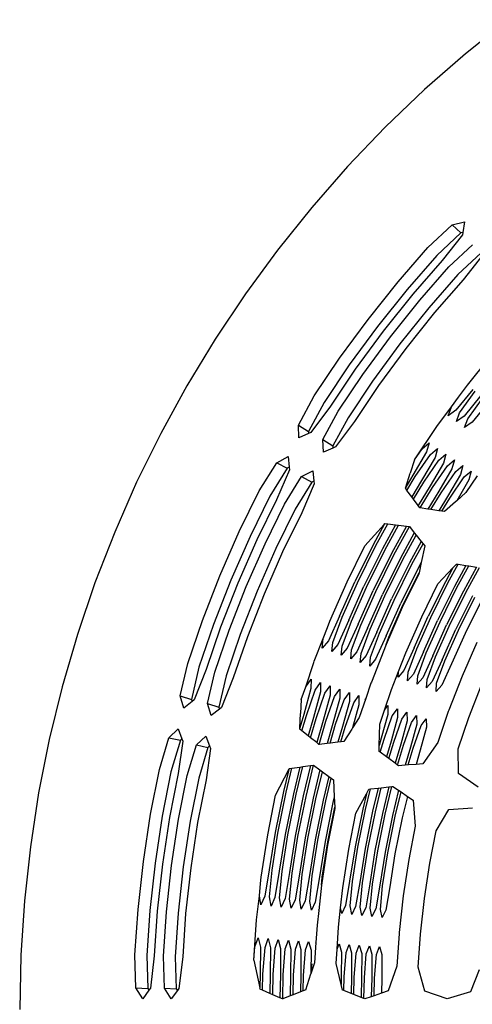
# Model space of a CAD drawing. Units: inches. Extents: x 38 to 87.7, y -44.4 to 18.9.
# Drawn here: x 66.8 to 70.5, y 8.9 to 16.9 of the extents above; entities that cross this region are included whole.
import ezdxf

# ---------------------------------------------------------------- set-up
doc = ezdxf.new("R2010")
doc.units = ezdxf.units.IN
doc.header["$MEASUREMENT"] = 0
doc.layers.add('Edges', color=7, linetype='Continuous')

# ---------------------------------------------------------------- blocks, each defined once
blk = doc.blocks.new('laundry hamper pl')
at = {"layer": 'Edges'}
for p, q in [((48.2628, 16.8562), (47.9189, 16.5802)), ((47.9189, 16.5802), (47.5873, 16.2895)), ((47.5873, 16.2895), (47.2688, 15.9845)), ((47.2688, 15.9845), (46.9638, 15.666)), ((46.9638, 15.666), (46.6731, 15.3344)), ((46.6731, 15.3344), (46.397, 14.9904)), ((47.615, 15.0099), (47.8101, 15.1942)), ((47.8101, 15.1942), (47.912, 15.2187)), ((47.8101, 15.1942), (47.8807, 15.1296)), ((47.912, 15.2187), (47.8978, 15.1337)), ((47.8807, 15.1296), (47.6867, 14.9469)), ((47.8942, 15.1125), (47.7303, 14.9047)), ((47.8978, 15.1337), (47.8807, 15.1296)), ((47.8978, 15.1337), (47.8942, 15.1125)), ((47.3729, 14.7331), (47.615, 15.0099)), ((47.785, 14.8542), (47.9749, 15.0329)), ((46.397, 14.9904), (46.1363, 14.6349)), ((47.6867, 14.9469), (47.4465, 14.6716)), ((48.0455, 14.9683), (47.8567, 14.7912)), ((48.0591, 14.9513), (47.9002, 14.7491)), ((47.7303, 14.9047), (47.4926, 14.6326)), ((47.5494, 14.5849), (47.785, 14.8542)), ((47.8567, 14.7912), (47.6231, 14.5235)), ((47.1294, 14.4286), (47.3729, 14.7331)), ((47.9002, 14.7491), (47.6692, 14.4844)), ((46.1363, 14.6349), (45.8913, 14.2682)), ((47.4465, 14.6716), (47.2052, 14.3703)), ((47.4926, 14.6326), (47.2534, 14.3333)), ((47.3122, 14.2883), (47.5494, 14.5849)), ((47.6231, 14.5235), (47.3881, 14.23)), ((47.6692, 14.4844), (47.4363, 14.193)), ((46.8982, 14.1145), (47.1294, 14.4286)), ((47.2052, 14.3703), (46.9766, 14.0593)), ((47.2534, 14.3333), (47.0263, 14.0248)), ((47.087, 13.9823), (47.3122, 14.2883)), ((45.8913, 14.2682), (45.6625, 13.8912)), ((47.3881, 14.23), (47.1654, 13.927)), ((47.4363, 14.193), (47.2151, 13.8927)), ((46.6933, 13.8088), (46.8982, 14.1145)), ((46.9766, 14.0593), (46.7731, 13.7561)), ((47.9362, 13.8956), (48.1107, 14.1139)), ((47.0263, 14.0248), (46.8249, 13.7248)), ((46.8878, 13.685), (47.087, 13.9823)), ((45.6625, 13.8912), (45.4504, 13.5045)), ((47.1654, 13.927), (46.9674, 13.6323)), ((47.2151, 13.8927), (47.0193, 13.601)), ((47.8935, 13.8422), (47.9362, 13.8956)), ((46.5659, 13.5728), (46.6933, 13.8088)), ((47.8052, 13.72), (47.8614, 13.7985)), ((47.9788, 13.8616), (47.8409, 13.6934)), ((47.8614, 13.7985), (47.8935, 13.8422)), ((47.8713, 13.6711), (47.9973, 13.8474)), ((48.0436, 13.8111), (47.907, 13.6446)), ((46.7731, 13.7561), (46.6466, 13.5215)), ((46.8249, 13.7248), (46.6666, 13.5127)), ((47.6873, 13.562), (47.8052, 13.72)), ((47.7784, 13.6485), (47.8052, 13.72)), ((47.9374, 13.6223), (48.0621, 13.7968)), ((48.1084, 13.7605), (47.9731, 13.5957)), ((46.7644, 13.4553), (46.8878, 13.685)), ((47.8409, 13.6934), (47.7784, 13.6485)), ((47.845, 13.6003), (47.8713, 13.6711)), ((47.907, 13.6446), (47.845, 13.6003)), ((46.5688, 13.4681), (46.5659, 13.5728)), ((46.5659, 13.5728), (46.6466, 13.5215)), ((46.9674, 13.6323), (46.845, 13.404)), ((47.0193, 13.601), (46.8651, 13.3953)), ((47.6812, 13.553), (47.6873, 13.562)), ((47.9115, 13.5521), (47.9374, 13.6223)), ((47.9731, 13.5957), (47.9115, 13.5521)), ((45.4504, 13.5045), (45.2554, 13.109)), ((46.6471, 13.5038), (46.5688, 13.4681)), ((46.6466, 13.5215), (46.6471, 13.5038)), ((46.6666, 13.5127), (46.6471, 13.5038)), ((47.5055, 13.2913), (47.6812, 13.553)), ((46.7685, 13.3528), (46.7644, 13.4553)), ((46.7644, 13.4553), (46.845, 13.404)), ((46.845, 13.404), (46.8457, 13.3868)), ((47.5668, 13.3795), (47.6247, 13.429)), ((47.6247, 13.429), (47.6039, 13.355)), ((46.8457, 13.3868), (46.7685, 13.3528)), ((46.8651, 13.3953), (46.8457, 13.3868)), ((47.6039, 13.355), (47.4932, 13.1677)), ((47.5055, 13.2913), (47.5668, 13.3795)), ((47.5125, 13.155), (47.6353, 13.3341)), ((47.6353, 13.3341), (47.6928, 13.383)), ((47.6928, 13.383), (47.6724, 13.3095)), ((47.7037, 13.2886), (47.761, 13.337)), ((47.761, 13.337), (47.741, 13.2641)), ((46.2492, 13.0398), (46.3899, 13.2679)), ((46.3899, 13.2679), (46.482, 13.3178)), ((46.3899, 13.2679), (46.4747, 13.2238)), ((46.482, 13.3178), (46.4902, 13.2322)), ((47.5055, 13.2913), (47.4704, 13.1817)), ((47.6724, 13.3095), (47.5629, 13.1242)), ((47.5821, 13.1114), (47.7037, 13.2886)), ((47.741, 13.2641), (47.6326, 13.0806)), ((47.6518, 13.0679), (47.7723, 13.2432)), ((47.7723, 13.2432), (47.8291, 13.2909)), ((47.8291, 13.2909), (47.8095, 13.2188)), ((47.8408, 13.1978), (47.8972, 13.2449)), ((47.8972, 13.2449), (47.878, 13.1734)), ((46.4747, 13.2238), (46.3349, 12.9967)), ((46.4923, 13.2108), (46.3878, 12.9676)), ((46.4902, 13.2322), (46.4747, 13.2238)), ((46.4902, 13.2322), (46.4923, 13.2108)), ((46.5909, 13.1547), (46.6818, 13.2025)), ((46.6818, 13.2025), (46.691, 13.1186)), ((47.4349, 13.0707), (47.4704, 13.1817)), ((47.4932, 13.1677), (47.4349, 13.0707)), ((47.8095, 13.2188), (47.7022, 13.037)), ((47.7215, 13.0243), (47.8408, 13.1978)), ((47.878, 13.1734), (47.7719, 12.9934)), ((47.9093, 13.1524), (47.9653, 13.1989)), ((48.0125, 13.1623), (47.9212, 13.0265)), ((47.9653, 13.1989), (47.9465, 13.128)), ((45.2554, 13.109), (45.0777, 12.7054)), ((46.4536, 12.9329), (46.5909, 13.1547)), ((46.6757, 13.1107), (46.5393, 12.8908)), ((46.5909, 13.1547), (46.6757, 13.1107)), ((46.6933, 13.0976), (46.5922, 12.8612)), ((46.691, 13.1186), (46.6757, 13.1107)), ((46.691, 13.1186), (46.6933, 13.0976)), ((47.445, 13.043), (47.5125, 13.155)), ((47.5629, 13.1242), (47.4832, 12.9915)), ((47.498, 12.9716), (47.5821, 13.1114)), ((47.6326, 13.0806), (47.5361, 12.9202)), ((47.7912, 12.9807), (47.9093, 13.1524)), ((47.9465, 13.128), (47.8478, 12.9602)), ((46.0869, 12.7093), (46.2492, 13.0398)), ((47.4318, 13.0609), (47.4349, 13.0707)), ((47.445, 13.043), (47.4318, 13.0609)), ((47.4832, 12.9915), (47.445, 13.043)), ((47.5517, 12.9015), (47.6518, 13.0679)), ((47.7022, 13.037), (47.615, 12.8919)), ((47.6395, 12.8881), (47.7215, 13.0243)), ((47.9212, 13.0265), (47.8478, 12.9602)), ((46.3349, 12.9967), (46.174, 12.669)), ((46.3878, 12.9676), (46.2286, 12.6432)), ((46.2958, 12.6119), (46.4536, 12.9329)), ((47.498, 12.9716), (47.4832, 12.9915)), ((47.5361, 12.9202), (47.498, 12.9716)), ((47.7719, 12.9934), (47.7028, 12.8785)), ((47.7274, 12.8747), (47.7912, 12.9807)), ((47.8384, 12.9517), (47.7493, 12.8713)), ((47.8478, 12.9602), (47.8384, 12.9517)), ((46.5393, 12.8908), (46.3828, 12.5716)), ((46.5922, 12.8612), (46.4374, 12.5458)), ((47.5497, 12.9018), (47.5361, 12.9202)), ((47.5517, 12.9015), (47.5497, 12.9018)), ((47.615, 12.8919), (47.5517, 12.9015)), ((47.6395, 12.8881), (47.615, 12.8919)), ((47.7028, 12.8785), (47.6395, 12.8881)), ((47.7274, 12.8747), (47.7028, 12.8785)), ((47.7493, 12.8713), (47.7274, 12.8747)), ((47.1035, 12.595), (47.2607, 12.7681)), ((47.2607, 12.7681), (47.1734, 12.6075)), ((47.1937, 12.5971), (47.2887, 12.7715)), ((47.3522, 12.7642), (47.2463, 12.5696)), ((47.2607, 12.7681), (47.2661, 12.7741)), ((47.2661, 12.7741), (47.2887, 12.7715)), ((47.2666, 12.5591), (47.3767, 12.7614)), ((47.2887, 12.7715), (47.3522, 12.7642)), ((47.3522, 12.7642), (47.3767, 12.7614)), ((47.3767, 12.7614), (47.4402, 12.7541)), ((45.0777, 12.7054), (44.9179, 12.2944)), ((45.9305, 12.3522), (46.0869, 12.7093)), ((47.4402, 12.7541), (47.3192, 12.5316)), ((47.3395, 12.5212), (47.4641, 12.7499)), ((47.5042, 12.6998), (47.3921, 12.4937)), ((47.4402, 12.7541), (47.4628, 12.7515)), ((47.4628, 12.7515), (47.4641, 12.7499)), ((47.4641, 12.7499), (47.5042, 12.6998)), ((47.5042, 12.6998), (47.5197, 12.6804)), ((46.174, 12.669), (46.0189, 12.3155)), ((46.2286, 12.6432), (46.075, 12.2923)), ((46.1435, 12.264), (46.2958, 12.6119)), ((47.1734, 12.6075), (47.0222, 12.3037)), ((47.4124, 12.4833), (47.5197, 12.6804)), ((47.5599, 12.6303), (47.4649, 12.4557)), ((47.4853, 12.4453), (47.5754, 12.6109)), ((47.5197, 12.6804), (47.5599, 12.6303)), ((47.5599, 12.6303), (47.5754, 12.6109)), ((47.5754, 12.6109), (47.5891, 12.5938)), ((46.3828, 12.5716), (46.2319, 12.2273)), ((46.4374, 12.5458), (46.2879, 12.2041)), ((46.9599, 12.3022), (47.1035, 12.595)), ((47.043, 12.2939), (47.1937, 12.5971)), ((47.2463, 12.5696), (47.0967, 12.2687)), ((47.1174, 12.259), (47.2666, 12.5591)), ((47.3192, 12.5316), (47.171, 12.2338)), ((47.5891, 12.5938), (47.5603, 12.4591)), ((47.1918, 12.2241), (47.3395, 12.5212)), ((47.3921, 12.4937), (47.2454, 12.199)), ((47.2662, 12.1892), (47.4124, 12.4833)), ((47.4649, 12.4557), (47.3199, 12.1641)), ((47.3407, 12.1544), (47.4853, 12.4453)), ((47.5603, 12.4591), (47.5379, 12.4178)), ((47.5603, 12.4591), (47.5426, 12.3762)), ((47.7769, 12.2935), (47.8594, 12.4451)), ((47.817, 12.4152), (47.8473, 12.4469)), ((47.8473, 12.4469), (47.8594, 12.4451)), ((47.8594, 12.4451), (47.9217, 12.4357)), ((47.5379, 12.4178), (47.3943, 12.1292)), ((47.5408, 12.3674), (47.4066, 12.0939)), ((47.4151, 12.1194), (47.5426, 12.3762)), ((47.5426, 12.3762), (47.5408, 12.3674)), ((47.6947, 12.2873), (47.817, 12.4152)), ((47.817, 12.4152), (47.7565, 12.3039)), ((47.9217, 12.4357), (47.8294, 12.266)), ((47.8497, 12.2556), (47.9458, 12.4321)), ((48.0082, 12.4227), (47.9023, 12.2281)), ((47.9217, 12.4357), (47.9458, 12.4321)), ((47.9226, 12.2177), (48.0323, 12.4191)), ((47.9458, 12.4321), (48.0082, 12.4227)), ((44.9179, 12.2944), (44.7761, 11.8768)), ((45.7885, 11.989), (45.9305, 12.3522)), ((46.0189, 12.3155), (45.8786, 11.9559)), ((46.075, 12.2923), (45.9355, 11.9356)), ((46.8204, 11.9835), (46.9599, 12.3022)), ((46.898, 12.0245), (47.0222, 12.3037)), ((46.9193, 12.0155), (47.043, 12.2939)), ((47.564, 12.0205), (47.6947, 12.2873)), ((47.7565, 12.3039), (47.6175, 12.0245)), ((47.6383, 12.0148), (47.7769, 12.2935)), ((46.0051, 11.9102), (46.1435, 12.264)), ((46.2319, 12.2273), (46.0952, 11.8771)), ((46.2879, 12.2041), (46.1521, 11.8567)), ((46.9736, 11.9924), (47.0967, 12.2687)), ((46.995, 11.9834), (47.1174, 12.259)), ((47.0493, 11.9603), (47.171, 12.2338)), ((47.0706, 11.9513), (47.1918, 12.2241)), ((47.8294, 12.266), (47.6919, 11.9896)), ((47.7127, 11.9799), (47.8497, 12.2556)), ((47.9023, 12.2281), (47.7664, 11.9548)), ((47.7871, 11.945), (47.9226, 12.2177)), ((47.125, 11.9282), (47.2454, 12.199)), ((47.1463, 11.9192), (47.2662, 12.1892)), ((47.2006, 11.8962), (47.3199, 12.1641)), ((47.222, 11.8871), (47.3407, 12.1544)), ((47.2763, 11.8641), (47.3943, 12.1292)), ((47.9752, 12.1901), (47.8408, 11.9199)), ((47.8615, 11.9102), (47.9956, 12.1797)), ((48.0481, 12.1522), (47.9151, 11.8849)), ((47.4066, 12.0939), (47.2759, 11.7949)), ((47.2976, 11.855), (47.4151, 12.1194)), ((45.6696, 11.6406), (45.7885, 11.989)), ((46.8005, 11.9327), (46.8204, 11.9835)), ((46.898, 12.0245), (46.8081, 11.8262)), ((46.8432, 11.8125), (46.9193, 12.0155)), ((46.9736, 11.9924), (46.8846, 11.7961)), ((46.9197, 11.7825), (46.995, 11.9834)), ((47.4363, 11.7284), (47.564, 12.0205)), ((47.5033, 11.7679), (47.6175, 12.0245)), ((47.5245, 11.7588), (47.6383, 12.0148)), ((47.579, 11.7358), (47.6919, 11.9896)), ((47.6002, 11.7267), (47.7127, 11.9799)), ((45.8786, 11.9559), (45.7605, 11.6105)), ((45.9355, 11.9356), (45.8186, 11.5937)), ((45.8893, 11.5713), (46.0051, 11.9102)), ((46.7667, 11.8426), (46.8005, 11.9327)), ((47.0493, 11.9603), (46.9611, 11.7661)), ((46.9962, 11.7524), (47.0706, 11.9513)), ((47.125, 11.9282), (47.0376, 11.736)), ((47.0727, 11.7223), (47.1463, 11.9192)), ((47.2006, 11.8962), (47.1141, 11.7059)), ((47.1492, 11.6922), (47.222, 11.8871)), ((47.6546, 11.7037), (47.7664, 11.9548)), ((47.6759, 11.6946), (47.7871, 11.945)), ((47.7303, 11.6716), (47.8408, 11.9199)), ((47.7515, 11.6626), (47.8615, 11.9102)), ((47.9151, 11.8849), (47.8061, 11.6396)), ((44.7761, 11.8768), (44.6528, 11.4534)), ((46.0952, 11.8771), (45.9803, 11.5412)), ((46.1521, 11.8567), (46.0385, 11.5243)), ((46.6937, 11.6596), (46.7667, 11.8426)), ((46.7594, 11.7668), (46.7667, 11.8426)), ((46.8081, 11.8262), (46.7594, 11.7668)), ((46.8361, 11.7373), (46.8432, 11.8125)), ((47.2763, 11.8641), (47.1906, 11.6758)), ((47.2759, 11.7949), (47.2976, 11.855)), ((48.0107, 11.8122), (47.8917, 11.5398)), ((46.8846, 11.7961), (46.8361, 11.7373)), ((46.913, 11.7079), (46.9197, 11.7825)), ((46.9611, 11.7661), (46.913, 11.7079)), ((46.9897, 11.6786), (46.9962, 11.7524)), ((47.0376, 11.736), (46.9897, 11.6786)), ((47.2759, 11.7949), (47.1569, 11.491)), ((47.3768, 11.5767), (47.4363, 11.7284)), ((47.5033, 11.7679), (47.42, 11.5856)), ((47.4551, 11.572), (47.5245, 11.7588)), ((47.579, 11.7358), (47.4965, 11.5556)), ((47.5317, 11.5419), (47.6002, 11.7267)), ((46.6246, 11.452), (46.6902, 11.6494)), ((46.6902, 11.6494), (46.6937, 11.6596)), ((47.0665, 11.6491), (47.0727, 11.7223)), ((47.1141, 11.7059), (47.0665, 11.6491)), ((47.1432, 11.6198), (47.1492, 11.6922)), ((47.1906, 11.6758), (47.1432, 11.6198)), ((47.6546, 11.7037), (47.573, 11.5255)), ((47.6081, 11.5118), (47.6759, 11.6946)), ((47.7303, 11.6716), (47.6495, 11.4954)), ((47.6846, 11.4817), (47.7515, 11.6626)), ((45.6078, 11.3798), (45.6696, 11.6406)), ((45.7605, 11.6105), (45.699, 11.351)), ((45.8186, 11.5937), (45.7206, 11.3478)), ((45.8299, 11.3176), (45.8893, 11.5713)), ((47.32, 11.4317), (47.3768, 11.5767)), ((47.42, 11.5856), (47.3736, 11.5316)), ((47.3736, 11.5316), (47.3768, 11.5767)), ((47.4503, 11.5021), (47.4551, 11.572)), ((47.8061, 11.6396), (47.7261, 11.4653)), ((45.9803, 11.5412), (45.9212, 11.2889)), ((46.0385, 11.5243), (45.9427, 11.2857)), ((46.6246, 11.452), (46.6677, 11.5149)), ((46.6677, 11.5149), (46.6668, 11.438)), ((46.7025, 11.4259), (46.7454, 11.4881)), ((46.7454, 11.4881), (46.7448, 11.4119)), ((47.1569, 11.491), (47.1534, 11.4808)), ((47.4965, 11.5556), (47.4503, 11.5021)), ((47.5271, 11.4727), (47.5317, 11.5419)), ((47.573, 11.5255), (47.5271, 11.4727)), ((47.6038, 11.4433), (47.6081, 11.5118)), ((47.6495, 11.4954), (47.6038, 11.4433)), ((47.8917, 11.5398), (47.7833, 11.263)), ((44.6528, 11.4534), (44.5479, 11.0251)), ((46.5882, 11.351), (46.6246, 11.452)), ((46.6668, 11.438), (46.6083, 11.2285)), ((46.6302, 11.2212), (46.7025, 11.4259)), ((46.7448, 11.4119), (46.6869, 11.2045)), ((46.7804, 11.3997), (46.8232, 11.4612)), ((46.8232, 11.4612), (46.8226, 11.3857)), ((46.8584, 11.3736), (46.9009, 11.4344)), ((46.9009, 11.4344), (46.9006, 11.3596)), ((46.9362, 11.3475), (46.9786, 11.4076)), ((46.9786, 11.4076), (46.9786, 11.3335)), ((47.1534, 11.4808), (47.1112, 11.3588)), ((47.2623, 11.2629), (47.32, 11.4317)), ((47.6806, 11.4139), (47.6846, 11.4817)), ((47.7261, 11.4653), (47.6806, 11.4139)), ((47.9464, 11.2036), (48.0521, 11.4734)), ((45.6376, 11.2793), (45.6078, 11.3798)), ((45.6078, 11.3798), (45.699, 11.351)), ((45.7041, 11.3341), (45.6376, 11.2793)), ((45.699, 11.351), (45.7041, 11.3341)), ((45.7206, 11.3478), (45.7041, 11.3341)), ((46.5882, 11.351), (46.5827, 11.2361)), ((46.7088, 11.1971), (46.7804, 11.3997)), ((46.8226, 11.3857), (46.7655, 11.1804)), ((46.7874, 11.173), (46.8584, 11.3736)), ((46.9006, 11.3596), (46.8441, 11.1563)), ((46.866, 11.149), (46.9362, 11.3475)), ((46.9786, 11.3335), (46.9227, 11.1322)), ((47.0142, 11.3214), (47.0563, 11.3808)), ((47.0563, 11.3808), (47.0564, 11.3073)), ((47.1112, 11.3574), (47.0584, 11.2028)), ((47.1112, 11.3574), (47.1049, 11.35)), ((47.1112, 11.3574), (47.1112, 11.3588)), ((45.8604, 11.2196), (45.8299, 11.3176)), ((45.8299, 11.3176), (45.9212, 11.2889)), ((45.9263, 11.2725), (45.8604, 11.2196)), ((45.9212, 11.2889), (45.9263, 11.2725)), ((45.9427, 11.2857), (45.9263, 11.2725)), ((46.9445, 11.1249), (47.0142, 11.3214)), ((47.0564, 11.3073), (47.0044, 11.1195)), ((47.2239, 11.1506), (47.2623, 11.2629)), ((47.2623, 11.2629), (47.2893, 11.3003)), ((47.2893, 11.3003), (47.2902, 11.2289)), ((47.3259, 11.2168), (47.3671, 11.2734)), ((47.3671, 11.2734), (47.3682, 11.2028)), ((47.4038, 11.1907), (47.4448, 11.2466)), ((47.4448, 11.2466), (47.4461, 11.1767)), ((47.7798, 11.2528), (47.694, 11.0023)), ((47.7833, 11.263), (47.7798, 11.2528)), ((46.5771, 11.1196), (46.5827, 11.2361)), ((46.6083, 11.2285), (46.5771, 11.1196)), ((46.5941, 11.0954), (46.6302, 11.2212)), ((46.6869, 11.2045), (46.6442, 11.0557)), ((46.6637, 11.0402), (46.7088, 11.1971)), ((46.7655, 11.1804), (46.7138, 11.0004)), ((46.7337, 10.9864), (46.7874, 11.173)), ((47.0584, 11.2028), (47.0044, 11.1195)), ((47.2902, 11.2289), (47.237, 11.0359)), ((47.2589, 11.0287), (47.3259, 11.2168)), ((47.3682, 11.2028), (47.3156, 11.0119)), ((47.3374, 11.0047), (47.4038, 11.1907)), ((47.4461, 11.1767), (47.3942, 10.9878)), ((47.4818, 11.1646), (47.5225, 11.2198)), ((47.5225, 11.2198), (47.524, 11.1506)), ((47.5596, 11.1384), (47.6002, 11.193)), ((47.6002, 11.193), (47.6019, 11.1244)), ((47.8596, 10.9501), (47.9464, 11.2036)), ((45.5167, 11.0396), (45.5927, 11.1118)), ((45.5927, 11.1118), (45.6228, 11.0311)), ((46.5766, 11.1093), (46.5771, 11.1196)), ((46.5941, 11.0954), (46.5766, 11.1093)), ((46.6442, 11.0557), (46.5941, 11.0954)), ((46.8441, 11.1563), (46.7973, 10.9935)), ((46.822, 10.9962), (46.866, 11.149)), ((46.9227, 11.1322), (46.8856, 11.0032)), ((46.9103, 11.006), (46.9445, 11.1249)), ((46.9977, 11.1092), (46.9324, 11.0084)), ((47.0044, 11.1195), (46.9977, 11.1092)), ((47.2199, 10.9764), (47.2239, 11.1506)), ((47.416, 10.9806), (47.4818, 11.1646)), ((47.524, 11.1506), (47.4728, 10.9638)), ((47.4946, 10.9565), (47.5596, 11.1384)), ((47.6019, 11.1244), (47.5514, 10.9397)), ((44.5479, 11.0251), (44.4619, 10.5925)), ((45.4398, 10.7829), (45.5167, 11.0396)), ((45.5167, 11.0396), (45.61, 11.019)), ((45.61, 11.019), (45.5338, 10.7635)), ((45.6303, 11.011), (45.5923, 10.7491)), ((45.6228, 11.0311), (45.61, 11.019)), ((45.6228, 11.0311), (45.6303, 11.011)), ((45.74, 10.9824), (45.8155, 11.0521)), ((45.8155, 11.0521), (45.8461, 10.9734)), ((46.6637, 11.0402), (46.6442, 11.0557)), ((46.7138, 11.0004), (46.6637, 11.0402)), ((46.9324, 11.0084), (46.9103, 11.006)), ((47.237, 11.0359), (47.2199, 10.9764)), ((47.2284, 10.9227), (47.2589, 11.0287)), ((47.3156, 11.0119), (47.2792, 10.8852)), ((45.6647, 10.733), (45.74, 10.9824)), ((45.74, 10.9824), (45.8334, 10.9618)), ((45.8334, 10.9618), (45.7587, 10.7136)), ((45.8537, 10.9538), (45.8174, 10.6992)), ((45.8461, 10.9734), (45.8334, 10.9618)), ((45.8461, 10.9734), (45.8537, 10.9538)), ((46.7316, 10.9862), (46.7138, 11.0004)), ((46.7337, 10.9864), (46.7316, 10.9862)), ((46.7973, 10.9935), (46.7337, 10.9864)), ((46.822, 10.9962), (46.7973, 10.9935)), ((46.8856, 11.0032), (46.822, 10.9962)), ((46.9103, 11.006), (46.8856, 11.0032)), ((47.2189, 10.9298), (47.2199, 10.9764)), ((47.2284, 10.9227), (47.2189, 10.9298)), ((47.2989, 10.8706), (47.3374, 11.0047)), ((47.3942, 10.9878), (47.3497, 10.8331)), ((47.3694, 10.8185), (47.416, 10.9806)), ((47.4728, 10.9638), (47.4308, 10.8177)), ((47.4552, 10.8196), (47.4946, 10.9565)), ((47.5514, 10.9397), (47.5182, 10.8245)), ((47.694, 11.0023), (47.5747, 10.8288)), ((47.8612, 10.7501), (47.8596, 10.9501)), ((47.2792, 10.8852), (47.2284, 10.9227)), ((47.2989, 10.8706), (47.2792, 10.8852)), ((47.3497, 10.8331), (47.2989, 10.8706)), ((45.3686, 10.4217), (45.4398, 10.7829)), ((46.3801, 10.5744), (46.4873, 10.7824)), ((46.4873, 10.7824), (46.4444, 10.6045)), ((46.4667, 10.5998), (46.5133, 10.7928)), ((46.4873, 10.7824), (46.4909, 10.7895)), ((46.4909, 10.7895), (46.5133, 10.7928)), ((46.5133, 10.7928), (46.5765, 10.8022)), ((46.5765, 10.8022), (46.5247, 10.5868)), ((46.547, 10.5819), (46.601, 10.8058)), ((46.5765, 10.8022), (46.601, 10.8058)), ((46.601, 10.8058), (46.6642, 10.8152)), ((46.6642, 10.8152), (46.6048, 10.569)), ((46.6272, 10.5642), (46.6883, 10.8174)), ((46.6642, 10.8152), (46.6867, 10.8186)), ((46.7401, 10.7794), (46.6851, 10.5512)), ((46.6867, 10.8186), (46.6883, 10.8174)), ((46.6883, 10.8174), (46.7401, 10.7794)), ((46.7401, 10.7794), (46.7601, 10.7646)), ((47.3694, 10.8185), (47.3497, 10.8331)), ((47.3761, 10.8135), (47.3694, 10.8185)), ((47.4308, 10.8177), (47.3761, 10.8135)), ((47.4552, 10.8196), (47.4308, 10.8177)), ((47.5182, 10.8245), (47.4552, 10.8196)), ((47.5747, 10.8288), (47.5182, 10.8245)), ((45.5338, 10.7635), (45.4631, 10.4053)), ((45.5923, 10.7491), (45.5226, 10.3945)), ((45.5956, 10.3817), (45.6647, 10.733)), ((45.7587, 10.7136), (45.6901, 10.3653)), ((45.8174, 10.6992), (45.7496, 10.3545)), ((46.7074, 10.5464), (46.7601, 10.7646)), ((46.7601, 10.7646), (46.8118, 10.7266)), ((46.8118, 10.7266), (46.7653, 10.5334)), ((46.7876, 10.5286), (46.8319, 10.7119)), ((46.8118, 10.7266), (46.8319, 10.7119)), ((46.8319, 10.7119), (46.8495, 10.6989)), ((46.8495, 10.6989), (46.8566, 10.5613)), ((48.0205, 10.6409), (47.8612, 10.7501)), ((47.1086, 10.4574), (47.1491, 10.6252)), ((47.1159, 10.5854), (47.137, 10.6238)), ((47.137, 10.6238), (47.1491, 10.6252)), ((47.1491, 10.6252), (47.2117, 10.6323)), ((47.2117, 10.6323), (47.1665, 10.4445)), ((47.1888, 10.4397), (47.2359, 10.6351)), ((47.2117, 10.6323), (47.2359, 10.6351)), ((47.2359, 10.6351), (47.2986, 10.6422)), ((47.2986, 10.6422), (47.2467, 10.4266)), ((47.269, 10.4219), (47.3228, 10.6449)), ((47.2986, 10.6422), (47.3228, 10.6449)), ((47.3228, 10.6449), (47.3311, 10.6459)), ((47.3765, 10.6148), (47.3269, 10.4089)), ((47.3311, 10.6459), (47.3765, 10.6148)), ((47.3765, 10.6148), (47.3968, 10.601)), ((44.4619, 10.5925), (44.3948, 10.1567)), ((46.3171, 10.2544), (46.3801, 10.5744)), ((46.4444, 10.6045), (46.3769, 10.2719)), ((46.3996, 10.2678), (46.4667, 10.5998)), ((46.5247, 10.5868), (46.4577, 10.2574)), ((46.4806, 10.2534), (46.547, 10.5819)), ((46.6048, 10.569), (46.5387, 10.243)), ((46.5614, 10.239), (46.6272, 10.5642)), ((46.6851, 10.5512), (46.6196, 10.2286)), ((46.6423, 10.2245), (46.7074, 10.5464)), ((46.7653, 10.5334), (46.7005, 10.2141)), ((46.7233, 10.2101), (46.7876, 10.5286)), ((46.8566, 10.5613), (46.8456, 10.5156)), ((46.8566, 10.5613), (46.8609, 10.4764)), ((47.0309, 10.4301), (47.1159, 10.5854)), ((47.1159, 10.5854), (47.0862, 10.4623)), ((47.3492, 10.4041), (47.3968, 10.601)), ((47.3968, 10.601), (47.4491, 10.5651)), ((47.4491, 10.5651), (47.4072, 10.3911)), ((47.4491, 10.5651), (47.4955, 10.5334)), ((47.4955, 10.5334), (47.5121, 10.3234)), ((46.8456, 10.5156), (46.7814, 10.1997)), ((46.8614, 10.4677), (46.8026, 10.1688)), ((46.8041, 10.1957), (46.8609, 10.4764)), ((46.8609, 10.4764), (46.8614, 10.4677)), ((47.0862, 10.4623), (47.0241, 10.1563)), ((47.0469, 10.1524), (47.1086, 10.4574)), ((47.6816, 10.2858), (47.7829, 10.4583)), ((47.7829, 10.4583), (47.9756, 10.4732)), ((45.3099, 10.0362), (45.3686, 10.4217)), ((45.4631, 10.4053), (45.4048, 10.0237)), ((45.5226, 10.3945), (45.465, 10.0158)), ((45.5385, 10.0062), (45.5956, 10.3817)), ((46.9736, 10.1386), (47.0309, 10.4301)), ((47.1665, 10.4445), (47.1051, 10.142)), ((47.1278, 10.1379), (47.1888, 10.4397)), ((47.2467, 10.4266), (47.1859, 10.1275)), ((47.2087, 10.1235), (47.269, 10.4219)), ((47.3269, 10.4089), (47.267, 10.113)), ((47.2896, 10.109), (47.3492, 10.4041)), ((47.4072, 10.3911), (47.3478, 10.0987)), ((45.6901, 10.3653), (45.6333, 9.9936)), ((45.7496, 10.3545), (45.6935, 9.9857)), ((47.5121, 10.3234), (47.4591, 10.0531)), ((46.2649, 9.9105), (46.3171, 10.2544)), ((46.3769, 10.2719), (46.3295, 9.9702)), ((46.3522, 9.9669), (46.3996, 10.2678)), ((46.4577, 10.2574), (46.4108, 9.9588)), ((46.4336, 9.9555), (46.4806, 10.2534)), ((46.5387, 10.243), (46.4922, 9.9473)), ((46.515, 9.9441), (46.5614, 10.239)), ((46.6196, 10.2286), (46.5736, 9.936)), ((46.5964, 9.9327), (46.6423, 10.2245)), ((46.7005, 10.2141), (46.655, 9.9246)), ((46.6778, 9.9212), (46.7233, 10.2101)), ((47.63, 10.0229), (47.6816, 10.2858)), ((44.3948, 10.1567), (44.3468, 9.7183)), ((46.7814, 10.1997), (46.7364, 9.9132)), ((46.8026, 10.1688), (46.7537, 9.8461)), ((46.7592, 9.9099), (46.8041, 10.1957)), ((46.9258, 9.8234), (46.9736, 10.1386)), ((47.0241, 10.1563), (46.9805, 9.879)), ((47.0033, 9.8756), (47.0469, 10.1524)), ((47.1051, 10.142), (47.0619, 9.8675)), ((47.0847, 9.8643), (47.1278, 10.1379)), ((47.1859, 10.1275), (47.1433, 9.8562)), ((47.1661, 9.8529), (47.2087, 10.1235)), ((47.267, 10.113), (47.2247, 9.8448)), ((47.2475, 9.8414), (47.2896, 10.109)), ((47.3478, 10.0987), (47.3061, 9.8333)), ((47.4591, 10.0531), (47.4146, 9.7591)), ((45.2668, 9.6487), (45.3099, 10.0362)), ((45.4048, 10.0237), (45.3623, 9.6401)), ((45.465, 10.0158), (45.4226, 9.6351)), ((45.4965, 9.6286), (45.5385, 10.0062)), ((45.6333, 9.9936), (45.592, 9.62)), ((45.6935, 9.9857), (45.6522, 9.615)), ((46.3295, 9.9702), (46.2938, 9.7554)), ((47.5866, 9.7365), (47.63, 10.0229)), ((46.2593, 9.8596), (46.2649, 9.9105)), ((46.3313, 9.7512), (46.3522, 9.9669)), ((46.4108, 9.9588), (46.3754, 9.7461)), ((46.4129, 9.7419), (46.4336, 9.9555)), ((46.4922, 9.9473), (46.4571, 9.7368)), ((46.4946, 9.7327), (46.515, 9.9441)), ((46.5736, 9.936), (46.5388, 9.7276)), ((46.5762, 9.7235), (46.5964, 9.9327)), ((46.655, 9.9246), (46.6204, 9.7183)), ((46.6579, 9.7143), (46.6778, 9.9212)), ((46.7364, 9.9132), (46.7021, 9.7091)), ((46.7537, 9.8461), (46.7592, 9.9099)), ((46.2496, 9.7605), (46.2593, 9.8596)), ((46.7537, 9.8461), (46.7307, 9.6407)), ((46.9077, 9.6615), (46.9258, 9.8234)), ((46.9805, 9.879), (46.9472, 9.6814)), ((46.9846, 9.6772), (47.0033, 9.8756)), ((47.0619, 9.8675), (47.0288, 9.6721)), ((47.0662, 9.668), (47.0847, 9.8643)), ((47.1433, 9.8562), (47.1105, 9.6628)), ((47.1479, 9.6587), (47.1661, 9.8529)), ((47.2247, 9.8448), (47.1922, 9.6536)), ((47.2296, 9.6494), (47.2475, 9.8414)), ((47.3061, 9.8333), (47.2738, 9.6443)), ((46.2264, 9.5648), (46.2496, 9.7605)), ((46.2621, 9.6852), (46.2496, 9.7605)), ((46.2938, 9.7554), (46.2621, 9.6852)), ((46.3439, 9.6768), (46.3313, 9.7512)), ((46.3754, 9.7461), (46.3439, 9.6768)), ((46.4256, 9.6682), (46.4129, 9.7419)), ((46.4571, 9.7368), (46.4256, 9.6682)), ((46.5074, 9.6597), (46.4946, 9.7327)), ((47.4146, 9.7591), (47.3815, 9.4637)), ((47.5544, 9.4485), (47.5866, 9.7365)), ((44.3468, 9.7183), (44.318, 9.2783)), ((46.5388, 9.7276), (46.5074, 9.6597)), ((46.5891, 9.6512), (46.5762, 9.7235)), ((46.6204, 9.7183), (46.5891, 9.6512)), ((46.671, 9.6426), (46.6579, 9.7143)), ((46.7021, 9.7091), (46.671, 9.6426)), ((46.8904, 9.5067), (46.9077, 9.6615)), ((46.9162, 9.6171), (46.9077, 9.6615)), ((46.9472, 9.6814), (46.9162, 9.6171)), ((46.998, 9.6085), (46.9846, 9.6772)), ((47.0288, 9.6721), (46.998, 9.6085)), ((47.0797, 9.6), (47.0662, 9.668)), ((47.1105, 9.6628), (47.0797, 9.6)), ((47.1615, 9.5914), (47.1479, 9.6587)), ((47.1922, 9.6536), (47.1615, 9.5914)), ((45.242, 9.2814), (45.2668, 9.6487)), ((45.3623, 9.6401), (45.3378, 9.2759)), ((45.4226, 9.6351), (45.3982, 9.2745)), ((45.4723, 9.2714), (45.4965, 9.6286)), ((45.592, 9.62), (45.5682, 9.2658)), ((45.6522, 9.615), (45.6285, 9.2645)), ((46.73, 9.6393), (46.7174, 9.5218)), ((46.728, 9.6499), (46.7307, 9.6407)), ((46.73, 9.6393), (46.7307, 9.6407)), ((47.2432, 9.5829), (47.2296, 9.6494)), ((47.2738, 9.6443), (47.2432, 9.5829)), ((46.2044, 9.2394), (46.2264, 9.5648)), ((46.7174, 9.5218), (46.7076, 9.3823)), ((46.8783, 9.3287), (46.8904, 9.5067)), ((46.2133, 9.3464), (46.2387, 9.4183)), ((46.2387, 9.4183), (46.2578, 9.3438)), ((46.2954, 9.3413), (46.3208, 9.4125)), ((46.3208, 9.4125), (46.3398, 9.3387)), ((47.3808, 9.4529), (47.3627, 9.1888)), ((47.3815, 9.4637), (47.3808, 9.4529)), ((47.5362, 9.1812), (47.5544, 9.4485)), ((46.2044, 9.2394), (46.2133, 9.3464)), ((46.2578, 9.3438), (46.2556, 9.1261)), ((46.2786, 9.1252), (46.2954, 9.3413)), ((46.3398, 9.3387), (46.3377, 9.1232)), ((46.3607, 9.1222), (46.3774, 9.3363)), ((46.3774, 9.3363), (46.4028, 9.4067)), ((46.4028, 9.4067), (46.4218, 9.3336)), ((46.4218, 9.3336), (46.4199, 9.1203)), ((46.4594, 9.3312), (46.4848, 9.4008)), ((46.4848, 9.4008), (46.5038, 9.3285)), ((46.5415, 9.3261), (46.5667, 9.3951)), ((46.5667, 9.3951), (46.5859, 9.3235)), ((46.6235, 9.321), (46.6487, 9.3893)), ((46.6487, 9.3893), (46.668, 9.3184)), ((46.7079, 9.3811), (46.6968, 9.2179)), ((46.7076, 9.3823), (46.7038, 9.3723)), ((46.7079, 9.3811), (46.7076, 9.3823)), ((46.8783, 9.3287), (46.8948, 9.3719)), ((46.8948, 9.3719), (46.914, 9.3032)), ((46.9517, 9.3007), (46.9768, 9.3661)), ((46.9768, 9.3661), (46.9961, 9.2981)), ((47.0337, 9.2957), (47.0587, 9.3603)), ((47.0587, 9.3603), (47.0781, 9.2931)), ((47.1157, 9.2906), (47.1407, 9.3545)), ((47.1407, 9.3545), (47.1601, 9.288)), ((47.1977, 9.2855), (47.2228, 9.3487)), ((47.2228, 9.3487), (47.2422, 9.2829)), ((44.318, 9.2783), (44.3084, 8.8374)), ((45.25, 9.0134), (45.242, 9.2814)), ((45.3378, 9.2759), (45.3455, 9.0093)), ((45.3982, 9.2745), (45.3672, 9.0117)), ((45.4805, 9.011), (45.4723, 9.2714)), ((45.5682, 9.2658), (45.5761, 9.0068)), ((45.6285, 9.2645), (45.5978, 9.0092)), ((46.4428, 9.1194), (46.4594, 9.3312)), ((46.5038, 9.3285), (46.502, 9.1174)), ((46.5249, 9.1165), (46.5415, 9.3261)), ((46.5859, 9.3235), (46.5841, 9.1145)), ((46.6071, 9.1136), (46.6235, 9.321)), ((46.668, 9.3184), (46.6673, 9.1267)), ((46.8703, 9.2103), (46.8783, 9.3287)), ((46.914, 9.3032), (46.9126, 9.1028)), ((46.9356, 9.102), (46.9517, 9.3007)), ((46.9961, 9.2981), (46.9948, 9.1)), ((47.0177, 9.0991), (47.0337, 9.2957)), ((47.0781, 9.2931), (47.0769, 9.0971)), ((47.0998, 9.0961), (47.1157, 9.2906)), ((47.1601, 9.288), (47.159, 9.0942)), ((47.1819, 9.0932), (47.1977, 9.2855)), ((47.2422, 9.2829), (47.2411, 9.0913)), ((46.2044, 9.2394), (46.2535, 9.0129)), ((46.6968, 9.2179), (46.6673, 9.1267)), ((46.6738, 9.2081), (46.6673, 9.1267)), ((46.9115, 9.0412), (46.8703, 9.2103)), ((47.3627, 9.1888), (47.2924, 8.9903)), ((47.5895, 8.9885), (47.5362, 9.1812)), ((46.2556, 9.1261), (46.2535, 9.0129)), ((46.2762, 8.9941), (46.2786, 9.1252)), ((46.3377, 9.1232), (46.3349, 8.9686)), ((46.3577, 8.9587), (46.3607, 9.1222)), ((46.4199, 9.1203), (46.4165, 8.9332)), ((46.4393, 8.925), (46.4428, 9.1194)), ((46.502, 9.1174), (46.4989, 8.9482)), ((46.522, 8.9572), (46.5249, 9.1165)), ((46.5841, 9.1145), (46.5817, 8.9805)), ((46.6048, 8.9896), (46.6071, 9.1136)), ((46.6255, 8.9976), (46.6673, 9.1267)), ((46.9126, 9.1028), (46.9115, 9.0412)), ((46.9336, 8.9914), (46.9356, 9.102)), ((46.9948, 9.1), (46.9924, 8.9683)), ((47.0152, 8.9593), (47.0177, 9.0991)), ((47.0769, 9.0971), (47.074, 8.9362)), ((47.0967, 8.9272), (47.0998, 9.0961)), ((47.159, 9.0942), (47.1562, 8.9424)), ((47.1793, 8.9505), (47.1819, 9.0932)), ((48.0286, 9.1597), (47.9593, 8.9831)), ((45.3047, 8.9241), (45.25, 9.0134)), ((45.25, 9.0134), (45.3455, 9.0093)), ((46.2557, 9.003), (46.2535, 9.0129)), ((46.9226, 8.9957), (46.9115, 9.0412)), ((47.2411, 9.0913), (47.2389, 8.9715)), ((45.3547, 8.9942), (45.3047, 8.9241)), ((45.3455, 9.0093), (45.3547, 8.9942)), ((45.3672, 9.0117), (45.3547, 8.9942)), ((45.5354, 8.9241), (45.4805, 9.011)), ((45.4805, 9.011), (45.5761, 9.0068)), ((45.5853, 8.9922), (45.5354, 8.9241)), ((45.5761, 9.0068), (45.5853, 8.9922)), ((45.5978, 9.0092), (45.5853, 8.9922)), ((46.2762, 8.9941), (46.2557, 9.003)), ((46.3349, 8.9686), (46.2762, 8.9941)), ((46.3577, 8.9587), (46.3349, 8.9686)), ((46.4165, 8.9332), (46.3577, 8.9587)), ((46.4373, 8.9242), (46.4165, 8.9332)), ((46.4989, 8.9482), (46.4393, 8.925)), ((46.522, 8.9572), (46.4989, 8.9482)), ((46.5817, 8.9805), (46.522, 8.9572)), ((46.6048, 8.9896), (46.5817, 8.9805)), ((46.6255, 8.9976), (46.6048, 8.9896)), ((46.9336, 8.9914), (46.9226, 8.9957)), ((46.9924, 8.9683), (46.9336, 8.9914)), ((47.0152, 8.9593), (46.9924, 8.9683)), ((47.074, 8.9362), (47.0152, 8.9593)), ((47.0967, 8.9272), (47.074, 8.9362)), ((47.1562, 8.9424), (47.1045, 8.9242)), ((47.1793, 8.9505), (47.1562, 8.9424)), ((47.2389, 8.9715), (47.1793, 8.9505)), ((47.2924, 8.9903), (47.2389, 8.9715)), ((47.7716, 8.9242), (47.5895, 8.9885)), ((47.9593, 8.9831), (47.7716, 8.9242)), ((46.4393, 8.925), (46.4373, 8.9242)), ((47.1045, 8.9242), (47.0967, 8.9272))]:
    blk.add_line(p, q, dxfattribs=at)

msp = doc.modelspace()

# ---------------------------------------------------------------- block references
msp.add_blockref('laundry hamper pl', (22.5383, 0))

doc.saveas('drawing.dxf')
